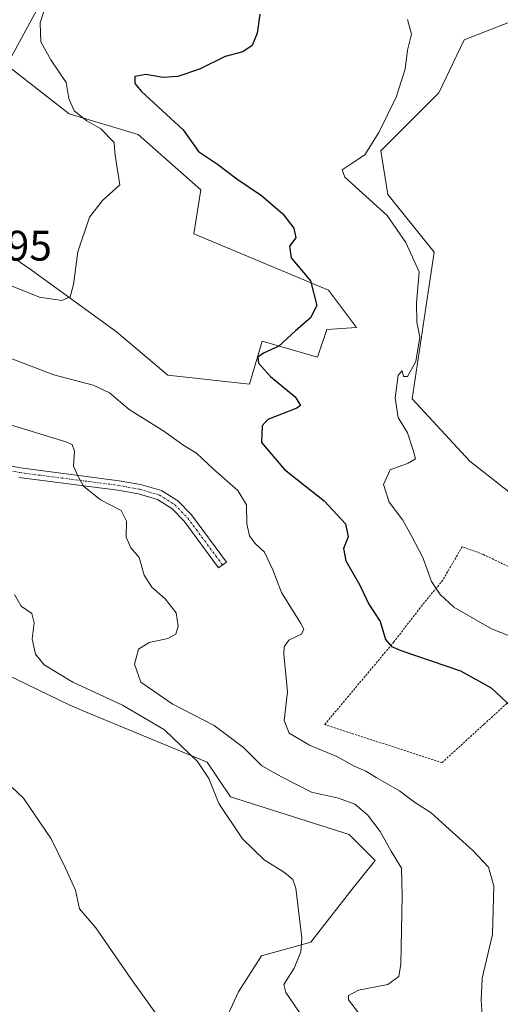
# Model space of a CAD drawing. Units: metres. Extents: x 631618 to 635098, y 4713487 to 4715866.
# Drawn here: x 633905 to 634018, y 4715101 to 4715332 of the extents above; entities that cross this region are included whole.
import ezdxf
from ezdxf.enums import TextEntityAlignment as Align

# ---------------------------------------------------------------- set-up
doc = ezdxf.new("R2010")
doc.units = ezdxf.units.M
doc.header["$MEASUREMENT"] = 0
doc.linetypes.add('TRAZO_Y_PUNTO', pattern=[1, 0.5, -0.25, 0, -0.25])
doc.linetypes.add('TRAZOS', pattern=[0.75, 0.5, -0.25])
for name, color, linetype, lineweight in [('Alambrada', 19, 'TRAZOS', 0), ('Camino', 19, 'Continuous', 0), ('Camino Cxs', 19, 'Continuous', 0), ('Camino eje', 39, 'TRAZO_Y_PUNTO', 13), ('Cultivos herbáceos CxS', 92, 'Continuous', 0), ('Curva de nivel maestra', 36, 'Continuous', 30), ('Curva de nivel normal', 36, 'Continuous', 0), ('Matorral', 135, 'Continuous', 0), ('Matorral CxS', 135, 'Continuous', 0), ('Rótulo de punto de cota en terreno', 19, 'Continuous', 0)]:
    doc.layers.add(name, color=color, linetype=linetype, lineweight=lineweight)
doc.styles.add('Arial', font='txt', dxfattribs={"height": 0.2})

# ---------------------------------------------------------------- blocks, each defined once
blk = doc.blocks.new('*U156')
at = {"layer": 'Cultivos herbáceos CxS', "color": 92, "linetype": 'Continuous', "lineweight": 0}
for points in [[(634023, 4715219.05, 456.83), (634010.54, 4715228.8, 456.36), (633997.01, 4715243.42, 455.1), (634002.15, 4715277.81, 455.79), (633991.33, 4715291.35, 455.7), (633989.7, 4715301.64, 455.37), (634003.24, 4715315.18, 456.09), (634009.19, 4715327.64, 456.52), (634021.64, 4715332.51, 456.62)], [(633913.37, 4715342.8, 444.57), (633902, 4715321.68, 442.95), (633916.62, 4715310.31, 444.52), (633932.74, 4715305.4, 446.82), (633947.48, 4715292.43, 446.99), (633945.85, 4715282.15, 446.67), (633977.4, 4715268.9, 450.53), (633983.96, 4715260.15, 451.25), (633976.98, 4715259.67, 450.43), (633974.81, 4715253.17, 451.08), (633961.82, 4715256.94, 449.53), (633961.81, 4715256.92, 449.54), (633958.84, 4715246.86, 449.15), (633939.74, 4715248.97, 447.45), (633927.72, 4715259.13, 446.22), (633907.96, 4715273.48, 443.9), (633893.88, 4715283.23, 442.05)], [(633891.66, 4715183.67, 431.54), (633916.72, 4715171.52, 432.24), (633920.03, 4715170.16, 432.46), (633948.99, 4715158.21, 435.52), (633954.44, 4715150.03, 435.48), (633982.21, 4715141.22, 437.9), (633988.35, 4715135.11, 438.54), (633982.9, 4715128.34, 437.18), (633973.29, 4715115.98, 435.18), (633961.71, 4715112.75, 433.06), (633956.26, 4715104.29, 431.87), (633951.72, 4715094.29, 431.04)]]:
    blk.add_polyline3d(points, dxfattribs=at)
blk = doc.blocks.new('*U162')
at = {"layer": 'Curva de nivel normal', "color": 36, "linetype": 'Continuous', "lineweight": 0}
blk.add_polyline3d([(633902.86, 4715237.34, 440), (633915.79, 4715233.34, 440), (633917.28, 4715232.7, 440), (633917.88, 4715231.16, 440), (633917.6, 4715227.6, 440), (633918.7, 4715225.19, 440), (633919.93, 4715222.91, 440), (633923.93, 4715219.74, 440), (633928.81, 4715217.24, 440), (633930.03, 4715214.76, 440), (633929.94, 4715210.99, 440), (633931.06, 4715208.5, 440), (633932.97, 4715206.18, 440), (633934.21, 4715202.09, 440), (633936.01, 4715199.22, 440), (633939.07, 4715196.53, 440), (633941.65, 4715193.21, 440), (633942.15, 4715190.1, 440), (633941.57, 4715188.22, 440), (633939.76, 4715187.19, 440), (633935.38, 4715186.26, 440), (633932.86, 4715184.71, 440), (633931.9, 4715181.19, 440), (633933.41, 4715176.95, 440), (633940.73, 4715171.85, 440), (633950.57, 4715166.78, 440), (633957.5, 4715161.62, 440), (633961.74, 4715157.29, 440), (633966.4, 4715154.74, 440), (633973.45, 4715151.17, 440), (633979.73, 4715149.7, 440), (633983.57, 4715148.31, 440), (633986.56, 4715145.79, 440), (633989.52, 4715141.92, 440), (633992.12, 4715137.34, 440), (633994.49, 4715133.34, 440), (633994.69, 4715126.8, 440), (633994.36, 4715110.82, 440), (633993.86, 4715107.88, 440), (633991.35, 4715106.03, 440), (633984.4, 4715104.72, 440), (633982.09, 4715103.48, 440), (633982.1, 4715102.39, 440), (633986.58, 4715096.63, 440)], dxfattribs=at)
blk = doc.blocks.new('*U165')
at = {"layer": 'Curva de nivel normal', "color": 36, "linetype": 'Continuous', "lineweight": 0}
blk.add_polyline3d([(633903.76, 4715197.54, 435), (633905.36, 4715194.78, 435), (633907.82, 4715193.07, 435), (633908.38, 4715190.84, 435), (633907.91, 4715187.11, 435), (633908.71, 4715183.54, 435), (633910.76, 4715181.02, 435), (633917.45, 4715176.93, 435), (633929.09, 4715171.53, 435), (633938.95, 4715165.78, 435), (633946.66, 4715158.36, 435), (633949.34, 4715154.32, 435), (633951.65, 4715148.46, 435), (633957.22, 4715140.16, 435), (633962.33, 4715135.28, 435), (633967.09, 4715132.27, 435), (633969.02, 4715130.68, 435), (633969.74, 4715128.66, 435), (633971.17, 4715116.87, 435), (633970.93, 4715113.71, 435), (633969.35, 4715109.82, 435), (633966.9, 4715106.04, 435), (633967.4, 4715104.11, 435), (633970.63, 4715099.48, 435)], dxfattribs=at)
blk = doc.blocks.new('*U178')
at = {"layer": 'Curva de nivel normal', "color": 36, "linetype": 'Continuous', "lineweight": 0}
blk.add_polyline3d([(633900.07, 4715155.12, 430), (633905.87, 4715149.71, 430), (633912.38, 4715140.18, 430), (633915.72, 4715133.3, 430), (633918.09, 4715128.16, 430), (633919.05, 4715123.79, 430), (633922.84, 4715119.31, 430), (633931.2, 4715107.18, 430), (633937.57, 4715098.34, 430)], dxfattribs=at)
blk = doc.blocks.new('*U180')
at = {"layer": 'Curva de nivel normal', "color": 36, "linetype": 'Continuous', "lineweight": 0}
for points in [[(633912.28, 4715339.46, 445), (633909.76, 4715331.64, 445), (633909.95, 4715327.16, 445), (633912.26, 4715322.95, 445), (633915.88, 4715317.65, 445), (633916.51, 4715313.86, 445), (633917.73, 4715310.95, 445), (633920.74, 4715308.62, 445), (633923.98, 4715306.8, 445), (633927.18, 4715303.55, 445), (633927.28, 4715301.2, 445), (633927.66, 4715298.53, 445), (633928.51, 4715293.64, 445), (633924.38, 4715289.94, 445), (633921.4, 4715286.05, 445), (633918.66, 4715277.87, 445), (633917.61, 4715270.28, 445), (633916.81, 4715267.37, 445), (633914.84, 4715266.52, 445), (633909.64, 4715267.28, 445), (633900.88, 4715270.81, 445)], [(633902.73, 4715252.98, 445), (633912.98, 4715249.06, 445), (633922.24, 4715246.6, 445), (633926.04, 4715244.8, 445), (633930.68, 4715240.91, 445), (633938.8, 4715235.83, 445), (633943.46, 4715232.5, 445), (633946.44, 4715230.7, 445), (633950.43, 4715226.95, 445), (633956.13, 4715221.88, 445), (633958.15, 4715218.58, 445), (633958.22, 4715214.1, 445), (633958.87, 4715211.3, 445), (633960.18, 4715209.52, 445), (633962.38, 4715207.43, 445), (633964.33, 4715203.28, 445), (633966.38, 4715198.02, 445), (633970.94, 4715190.68, 445), (633971.6, 4715189.35, 445), (633971.07, 4715188.23, 445), (633968.11, 4715186.77, 445), (633966.98, 4715185.24, 445), (633966.93, 4715183.58, 445), (633967.77, 4715174.72, 445), (633966.98, 4715167.99, 445), (633968.18, 4715165, 445), (633972.94, 4715162.16, 445), (633979.33, 4715159.53, 445), (633983.41, 4715157.27, 445), (633986.18, 4715156.04, 445), (633988.56, 4715154.55, 445), (633994.05, 4715151.42, 445), (633997.57, 4715148.8, 445), (634001.51, 4715146.3, 445), (634005.69, 4715142.46, 445), (634011.25, 4715137.5, 445), (634014.89, 4715133.54, 445), (634016.17, 4715129.19, 445), (634015.86, 4715117.72, 445), (634013.47, 4715107.52, 445), (634013.19, 4715102.27, 445), (634013.53, 4715097.91, 445)]]:
    blk.add_polyline3d(points, dxfattribs=at)
blk = doc.blocks.new('*U182')
at = {"layer": 'Curva de nivel normal', "color": 36, "linetype": 'Continuous', "lineweight": 0}
blk.add_polyline3d([(633995.93, 4715332.39, 455), (633996.88, 4715329, 455), (633995.94, 4715325.2, 455), (633995.38, 4715320.79, 455), (633993.24, 4715314.21, 455), (633989.24, 4715305.93, 455), (633985.89, 4715300.69, 455), (633982.96, 4715298.68, 455), (633980.62, 4715297.18, 455), (633981.21, 4715295.45, 455), (633991.19, 4715286.41, 455), (633995.55, 4715280.09, 455), (633998.69, 4715273.25, 455), (633998.01, 4715265.91, 455), (633998.14, 4715261.44, 455), (633998.78, 4715257.92, 455), (633997.88, 4715252.21, 455), (633995.95, 4715248.64, 455), (633995.02, 4715248.68, 455), (633994.65, 4715250, 455), (633993.71, 4715249.01, 455), (633993.01, 4715243.62, 455), (633993.71, 4715239.05, 455), (633995.94, 4715235.47, 455), (633997.24, 4715231.36, 455), (633997.77, 4715229.32, 455), (633996.12, 4715228.32, 455), (633991.88, 4715226.75, 455), (633990.27, 4715223.3, 455), (633991.66, 4715219.16, 455), (633994.84, 4715214.96, 455), (633996.91, 4715211.13, 455), (633999.53, 4715206.19, 455), (634001.57, 4715200.57, 455), (634003.6, 4715197.48, 455), (634006.81, 4715194.55, 455), (634015.62, 4715189.5, 455), (634028.76, 4715184.29, 455)], dxfattribs=at)
blk = doc.blocks.new('*U186')
at = {"layer": 'Curva de nivel maestra', "color": 36, "linetype": 'Continuous', "lineweight": 30}
blk.add_polyline3d([(633961.32, 4715333.64, 450), (633960.7, 4715329.21, 450), (633959.54, 4715326.35, 450), (633957.32, 4715324.85, 450), (633953.19, 4715323.76, 450), (633947.13, 4715320.8, 450), (633942.08, 4715319.01, 450), (633938.64, 4715318.79, 450), (633934.58, 4715319.48, 450), (633931.96, 4715319.02, 450), (633931.97, 4715317.4, 450), (633933.54, 4715315.56, 450), (633943.29, 4715306.56, 450), (633946.9, 4715301.44, 450), (633951.35, 4715298.44, 450), (633955.92, 4715295, 450), (633961.67, 4715291.09, 450), (633966.67, 4715286.85, 450), (633969.31, 4715283.43, 450), (633969.73, 4715281.2, 450), (633968.25, 4715279.2, 450), (633968.66, 4715276.53, 450), (633973.22, 4715271.1, 450), (633974.67, 4715265.35, 450), (633973.22, 4715262.43, 450), (633969.68, 4715259.38, 450), (633965.74, 4715255.75, 450), (633962.18, 4715254.14, 450), (633960.82, 4715253.16, 450), (633960.98, 4715251.8, 450), (633963.8, 4715248.68, 450), (633969.58, 4715243.86, 450), (633970.86, 4715241.89, 450), (633969.96, 4715241.21, 450), (633963.19, 4715238.61, 450), (633961.81, 4715237.07, 450), (633961.71, 4715233.21, 450), (633967.06, 4715226.84, 450), (633976.4, 4715219.53, 450), (633981.38, 4715214.13, 450), (633981.99, 4715211.08, 450), (633980.9, 4715208.32, 450), (633981.48, 4715205.39, 450), (633984.77, 4715199.7, 450), (633986.88, 4715195.24, 450), (633989.5, 4715191.22, 450), (633990.73, 4715186.96, 450), (633992.15, 4715185.32, 450), (633994.62, 4715184.31, 450), (634008.37, 4715179.65, 450), (634015.55, 4715175.6, 450), (634026.15, 4715165.7, 450)], dxfattribs=at)

msp = doc.modelspace()

# ---------------------------------------------------------------- linework, layer by layer
at = {"layer": 'Alambrada', "color": 19, "linetype": 'TRAZOS', "lineweight": 0}
msp.add_polyline3d([(634004.02, 4715158.08, 446.67), (634013.87, 4715167.09, 448.72), (634023.94, 4715176.25, 451.52), (634032.1, 4715183.45, 455.48), (634039.58, 4715191.09, 456.86), (634033.92, 4715195.35, 458.22), (634026.64, 4715200.1, 459.89), (634020.25, 4715203.75, 460.48), (634013.73, 4715206.91, 460.4), (634008.75, 4715208.72, 459.89), (634004.19, 4715200.89, 456.73), (633998.92, 4715194.42, 453.35), (633992.73, 4715186.38, 450.38), (633976.48, 4715166.99, 446.29), (634004.02, 4715158.08, 446.67)], dxfattribs=at)
at = {"layer": 'Camino', "color": 19, "linetype": 'Continuous', "lineweight": 0}
msp.add_polyline3d([(633898.58, 4715228.47, 437.91), (633905.15, 4715227.23, 438.5), (633928.34, 4715224.22, 440.95), (633933.34, 4715223.31, 441.47), (633938.23, 4715221.88, 442.01), (633942.06, 4715219.47, 442.58), (633945.24, 4715216.19, 442.91), (633953.45, 4715205.14, 443.21), (633951.64, 4715203.79, 443.02), (633943.52, 4715214.72, 442.69), (633940.63, 4715217.7, 442.29), (633937.29, 4715219.8, 441.68), (633932.82, 4715221.11, 441.05), (633927.99, 4715221.99, 440.6), (633904.8, 4715225, 438.36)], dxfattribs=at)
at = {"layer": 'Camino Cxs', "color": 19, "linetype": 'Continuous', "lineweight": 0}
msp.add_polyline3d([(633898.58, 4715228.47, 437.91), (633905.15, 4715227.23, 438.5), (633928.34, 4715224.22, 440.95), (633933.34, 4715223.31, 441.47), (633938.23, 4715221.88, 442.01), (633942.06, 4715219.47, 442.58), (633945.24, 4715216.19, 442.91), (633953.45, 4715205.14, 443.21), (633951.64, 4715203.79, 443.02), (633943.52, 4715214.72, 442.69), (633940.63, 4715217.7, 442.29), (633937.29, 4715219.8, 441.68), (633932.82, 4715221.11, 441.05), (633927.99, 4715221.99, 440.6), (633904.8, 4715225, 438.36)], dxfattribs=at)
at = {"layer": 'Camino eje', "color": 39, "linetype": 'TRAZO_Y_PUNTO', "lineweight": 13}
msp.add_polyline3d([(633870.62, 4715240.73, 435.34), (633871.83, 4715239.97, 435.49), (633880.77, 4715234.9, 436.29), (633887.76, 4715231.04, 437.06), (633893.63, 4715228.69, 437.49), (633898.32, 4715227.37, 437.78), (633904.98, 4715226.12, 438.43), (633928.17, 4715223.11, 440.82), (633933.08, 4715222.21, 441.26), (633937.76, 4715220.84, 441.85), (633941.35, 4715218.59, 442.48), (633944.38, 4715215.46, 442.8), (633952.55, 4715204.47, 443.11)], dxfattribs=at)
at = {"layer": 'Cultivos herbáceos CxS', "color": 92, "linetype": 'Continuous', "lineweight": 0}
for points in [[(633893.88, 4715283.23, 442.05), (633907.96, 4715273.48, 443.9), (633927.72, 4715259.13, 446.22), (633939.74, 4715248.97, 447.45), (633958.84, 4715246.86, 449.15), (633961.81, 4715256.92, 449.54), (633961.82, 4715256.94, 449.53), (633974.81, 4715253.17, 451.08), (633976.98, 4715259.67, 450.43), (633983.96, 4715260.15, 451.25), (633977.4, 4715268.9, 450.53), (633945.85, 4715282.15, 446.67), (633947.48, 4715292.44, 446.99), (633932.74, 4715305.4, 446.82), (633916.62, 4715310.31, 444.52), (633902, 4715321.68, 442.95), (633913.37, 4715342.8, 444.57)], [(634021.64, 4715332.51, 456.62), (634009.19, 4715327.64, 456.52), (634003.24, 4715315.18, 456.09), (633989.7, 4715301.64, 455.37), (633991.33, 4715291.35, 455.7), (634002.15, 4715277.81, 455.79), (633997.01, 4715243.42, 455.1), (634010.54, 4715228.8, 456.36), (634022.99, 4715219.05, 456.83)], [(633951.72, 4715094.29, 431.04), (633956.26, 4715104.29, 431.87), (633961.71, 4715112.75, 433.06), (633973.29, 4715115.99, 435.18), (633982.9, 4715128.34, 437.18), (633988.35, 4715135.11, 438.54), (633982.21, 4715141.22, 437.9), (633954.44, 4715150.03, 435.48), (633948.99, 4715158.21, 435.52), (633920.03, 4715170.16, 432.46), (633916.72, 4715171.52, 432.24), (633891.66, 4715183.67, 431.54)]]:
    msp.add_polyline3d(points, dxfattribs=at)
at = {"layer": 'Matorral', "color": 135, "linetype": 'Continuous', "lineweight": 0}
for points in [[(633893.88, 4715283.23, 442.05), (633907.96, 4715273.48, 443.9), (633927.72, 4715259.13, 446.22), (633939.74, 4715248.97, 447.45), (633958.84, 4715246.86, 449.15), (633961.81, 4715256.92, 449.54), (633961.82, 4715256.94, 449.53), (633974.81, 4715253.17, 451.08), (633976.98, 4715259.67, 450.43), (633983.96, 4715260.15, 451.25), (633977.4, 4715268.9, 450.53), (633945.85, 4715282.15, 446.67), (633947.48, 4715292.44, 446.99), (633932.74, 4715305.4, 446.82), (633916.62, 4715310.31, 444.52), (633902, 4715321.68, 442.95), (633913.37, 4715342.8, 444.57)], [(634021.64, 4715332.51, 456.62), (634009.19, 4715327.64, 456.52), (634003.24, 4715315.18, 456.09), (633989.7, 4715301.64, 455.37), (633991.33, 4715291.35, 455.7), (634002.15, 4715277.81, 455.79), (633997.01, 4715243.42, 455.1), (634010.54, 4715228.8, 456.36), (634022.99, 4715219.05, 456.83)], [(633951.72, 4715094.29, 431.04), (633956.26, 4715104.29, 431.87), (633961.71, 4715112.75, 433.06), (633973.29, 4715115.99, 435.18), (633982.9, 4715128.34, 437.18), (633988.35, 4715135.11, 438.54), (633982.21, 4715141.22, 437.9), (633954.44, 4715150.03, 435.48), (633948.99, 4715158.21, 435.52), (633920.03, 4715170.16, 432.46), (633916.72, 4715171.52, 432.24), (633891.66, 4715183.67, 431.54)]]:
    msp.add_polyline3d(points, dxfattribs=at)
at = {"layer": 'Matorral CxS', "color": 135, "linetype": 'Continuous', "lineweight": 0}
for points in [[(633893.88, 4715283.23, 442.05), (633907.96, 4715273.48, 443.9), (633927.72, 4715259.13, 446.22), (633939.74, 4715248.97, 447.45), (633958.84, 4715246.86, 449.15), (633961.81, 4715256.92, 449.54), (633961.82, 4715256.94, 449.53), (633974.81, 4715253.17, 451.08), (633976.98, 4715259.67, 450.43), (633983.96, 4715260.15, 451.25), (633977.4, 4715268.9, 450.53), (633945.85, 4715282.15, 446.67), (633947.48, 4715292.43, 446.99), (633932.74, 4715305.4, 446.82), (633916.62, 4715310.31, 444.52), (633902, 4715321.68, 442.95), (633913.37, 4715342.8, 444.57)], [(634021.64, 4715332.51, 456.62), (634009.19, 4715327.64, 456.52), (634003.24, 4715315.18, 456.09), (633989.7, 4715301.64, 455.37), (633991.33, 4715291.35, 455.7), (634002.15, 4715277.81, 455.79), (633997.01, 4715243.42, 455.1), (634010.54, 4715228.8, 456.36), (634023, 4715219.05, 456.83)], [(633951.72, 4715094.29, 431.04), (633956.26, 4715104.29, 431.87), (633961.71, 4715112.75, 433.06), (633973.29, 4715115.98, 435.18), (633982.9, 4715128.34, 437.18), (633988.35, 4715135.11, 438.54), (633982.21, 4715141.22, 437.9), (633954.44, 4715150.03, 435.48), (633948.99, 4715158.21, 435.52), (633920.03, 4715170.16, 432.46), (633916.72, 4715171.52, 432.24), (633891.66, 4715183.67, 431.54)]]:
    msp.add_polyline3d(points, dxfattribs=at)

# ---------------------------------------------------------------- block references
at = {"layer": 'Cultivos herbáceos CxS', "color": 92, "linetype": 'Continuous', "lineweight": 0}
msp.add_blockref('*U156', (0, 0), dxfattribs=at)
at = {"layer": 'Curva de nivel maestra', "color": 36, "linetype": 'Continuous', "lineweight": 30}
msp.add_blockref('*U186', (0, 0), dxfattribs=at)
at = {"layer": 'Curva de nivel normal', "color": 36, "linetype": 'Continuous', "lineweight": 0}
for name in ['*U182', '*U180', '*U162', '*U165', '*U178']:
    msp.add_blockref(name, (0, 0), dxfattribs=at)

# ---------------------------------------------------------------- texts
at = {"layer": 'Rótulo de punto de cota en terreno', "color": 19, "linetype": 'Continuous', "lineweight": 0, "style": 'Arial'}
msp.add_text('448,95', height=7, dxfattribs=at).set_placement((633883.4, 4715273.66), align=Align.BOTTOM_LEFT)

doc.saveas('drawing.dxf')
